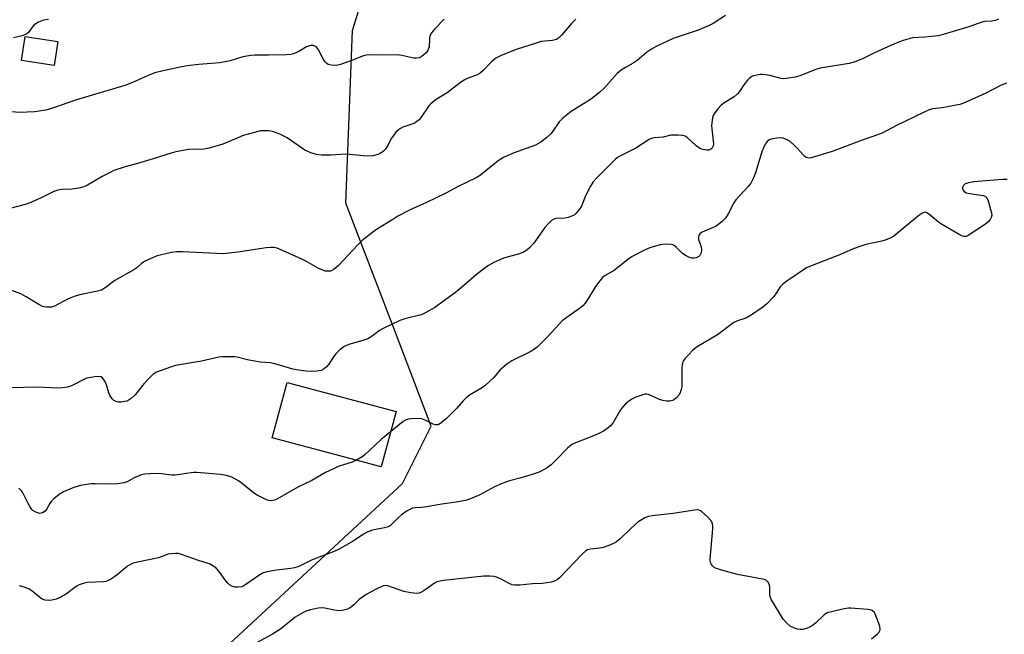
# Model space of a CAD drawing. Units: inches. Extents: x 1237770 to 1243770, y 561453 to 565453.
# Drawn here: x 1240058 to 1240387, y 563376 to 563582 of the extents above; entities that cross this region are included whole.
import ezdxf

# ---------------------------------------------------------------- set-up
doc = ezdxf.new("R2010")
doc.units = ezdxf.units.IN
doc.header["$MEASUREMENT"] = 0
for name, color, linetype in [('BLDG-Footprint', 5, 'Continuous'), ('CULTRL-Pad', 6, 'Continuous'), ('NTRL-Trees', 3, 'Continuous'), ('Undefined', 1, 'Continuous')]:
    doc.layers.add(name, color=color, linetype=linetype)

msp = doc.modelspace()

# ---------------------------------------------------------------- linework, layer by layer
at = {"layer": 'BLDG-Footprint', "elevation": 495.06}
msp.add_lwpolyline([(1240183.78, 563450.75), (1240178.82, 563432.24), (1240142.36, 563442.01), (1240147.32, 563460.52)], close=True, dxfattribs=at)
at = {"layer": 'CULTRL-Pad'}
msp.add_lwpolyline([(1240070.59, 563574.66), (1240069.36, 563566.58), (1240058.39, 563568.24), (1240059.62, 563576.32)], close=True, dxfattribs=at)
at = {"layer": 'NTRL-Trees'}
msp.add_lwpolyline([(1240026.5, 563214.25), (1240064.01, 563282.41), (1240076.42, 563304.94), (1240099.21, 563346.35), (1240185.93, 563426.7), (1240195.55, 563445.91), (1240183.01, 563478.65), (1240166.95, 563520.56), (1240169.24, 563578.34), (1240251.9, 563846.26)], dxfattribs=at)
at = {"layer": 'Undefined'}
for points, elevation in [([(1240294.05, 563583.37), (1240289.91, 563580.7), (1240288.39, 563579.86), (1240284.87, 563578.41), (1240276.48, 563575.6), (1240270.8, 563572.93), (1240269.27, 563572.07), (1240267.58, 563570.96), (1240264.44, 563568.33), (1240263.17, 563567.39), (1240260.51, 563565.96), (1240259.09, 563565.04), (1240257.79, 563563.94), (1240253.58, 563559.18), (1240251.86, 563557.59), (1240248.84, 563555.23), (1240242.33, 563551.22), (1240239.57, 563549.02), (1240238.38, 563547.73), (1240236.26, 563544.61), (1240235.58, 563543.71), (1240234.28, 563542.52), (1240232.2, 563540.9), (1240231.45, 563540.45), (1240230.4, 563539.97), (1240222.95, 563537.26), (1240219.75, 563535.79), (1240217.98, 563534.7), (1240212.01, 563529.94), (1240210.56, 563528.97), (1240204.6, 563526.13), (1240200.4, 563523.91), (1240193.97, 563520.7), (1240188.52, 563518.29), (1240184.42, 563516.13), (1240182.65, 563515.11), (1240177.21, 563511.69), (1240172.67, 563508.3), (1240170.98, 563506.63), (1240164.51, 563499.7), (1240163.02, 563498.46), (1240162.32, 563498.02), (1240161.83, 563497.81), (1240161.33, 563497.72), (1240160.54, 563497.72), (1240160.02, 563497.8), (1240159.25, 563498.06), (1240157.75, 563498.79), (1240153.83, 563500.97), (1240152.26, 563501.77), (1240144.81, 563505.14), (1240144, 563505.43), (1240142.93, 563505.66), (1240141.88, 563505.71), (1240140.26, 563505.58), (1240130.81, 563504.11), (1240125.93, 563503.55), (1240112.35, 563504.2), (1240110.31, 563504.23), (1240108.61, 563503.97), (1240103.82, 563502.85), (1240102.47, 563502.34), (1240099.85, 563501.12), (1240098.65, 563500.37), (1240096.98, 563498.86), (1240096.05, 563498.16), (1240089.7, 563494.59), (1240088.74, 563493.93), (1240086.46, 563492.15), (1240085.18, 563491.43), (1240083.86, 563491.02), (1240078.36, 563489.94), (1240076.42, 563489.39), (1240074.09, 563488.45), (1240069.52, 563486.1), (1240068.51, 563485.76), (1240066.86, 563485.71), (1240066.04, 563485.81), (1240065.51, 563485.97), (1240064.22, 563486.62), (1240059.96, 563489.18), (1240058.18, 563490.15), (1240053.08, 563492.1)], 498), ([(1240199.92, 563582.16), (1240196.72, 563578.91), (1240195.62, 563577.54), (1240195.13, 563576.52), (1240194.92, 563575.41), (1240194.81, 563572.84), (1240194.68, 563572.31), (1240194.34, 563571.57), (1240193.89, 563570.9), (1240193.13, 563570.13), (1240192.24, 563569.49), (1240191.49, 563569.17), (1240190.65, 563569.06), (1240189.78, 563569.1), (1240185.75, 563569.98), (1240184.18, 563570.17), (1240178.48, 563570.12), (1240174.47, 563570.2), (1240173.64, 563570.06), (1240172.55, 563569.72), (1240169.53, 563568.52), (1240164.83, 563566.86), (1240163.71, 563566.64), (1240162.06, 563566.68), (1240161.05, 563566.96), (1240160.62, 563567.24), (1240160.07, 563567.81), (1240159.44, 563568.78), (1240157.93, 563571.72), (1240157.22, 563572.6), (1240156.59, 563573.07), (1240156.12, 563573.27), (1240155.11, 563573.29), (1240153.84, 563572.91), (1240151.23, 563571.3), (1240150.48, 563570.93), (1240149.44, 563570.53), (1240148.61, 563570.34), (1240147.14, 563570.23), (1240141.19, 563570.04), (1240136.57, 563570.06), (1240135.14, 563569.97), (1240132.55, 563569.49), (1240128.26, 563568.2), (1240126.62, 563567.82), (1240124.71, 563567.56), (1240117.78, 563566.98), (1240113.93, 563566.53), (1240111.03, 563565.98), (1240105.89, 563564.82), (1240103.06, 563564.11), (1240101.59, 563563.62), (1240095.63, 563560.94), (1240093.05, 563559.96), (1240076.8, 563555.07), (1240068.82, 563552.29), (1240066.57, 563551.67), (1240062.75, 563551.07), (1240057.86, 563550.85), (1240053.4, 563551.22)], 502), ([(1240385.44, 563582.12), (1240384.37, 563581.69), (1240383.2, 563581.47), (1240380.91, 563581.38), (1240380.1, 563581.26), (1240375.45, 563579.55), (1240366.92, 563576.95), (1240365.19, 563576.59), (1240360.76, 563576.05), (1240356.62, 563575.92), (1240353.53, 563575.02), (1240352.2, 563574.56), (1240350.58, 563573.85), (1240343.92, 563570.81), (1240340.14, 563568.95), (1240337.07, 563567.78), (1240335.36, 563567.23), (1240325.68, 563565.7), (1240324.28, 563565.25), (1240318.94, 563563.14), (1240317.29, 563562.75), (1240314.35, 563562.23), (1240313.47, 563562.16), (1240312.67, 563562.23), (1240308.88, 563563.27), (1240306.61, 563563.61), (1240305.75, 563563.63), (1240304.92, 563563.53), (1240303.07, 563562.99), (1240302.13, 563562.47), (1240301.35, 563561.7), (1240300.14, 563560.15), (1240298.71, 563557.88), (1240297.97, 563556.99), (1240296.88, 563556.15), (1240293.78, 563554.18), (1240292.62, 563553.35), (1240291.41, 563552.07), (1240290.19, 563550.41), (1240289.92, 563549.89), (1240289.68, 563549.09), (1240289.37, 563546.54), (1240289.41, 563545.39), (1240289.93, 563541.37), (1240289.97, 563540.23), (1240289.89, 563539.71), (1240289.72, 563539.25), (1240289.45, 563538.85), (1240289.11, 563538.57), (1240288.48, 563538.29), (1240287.74, 563538.23), (1240286.41, 563538.49), (1240285.4, 563538.88), (1240284.24, 563539.74), (1240281.22, 563542.5), (1240280.52, 563542.97), (1240279.75, 563543.23), (1240278.05, 563543.33), (1240275.73, 563543.25), (1240273.21, 563542.64), (1240270.14, 563542.41), (1240269.3, 563542.19), (1240268.5, 563541.83), (1240264.01, 563538.94), (1240258.91, 563536.38), (1240257.9, 563535.77), (1240257.22, 563535.21), (1240250.92, 563529), (1240249.74, 563527.69), (1240248.8, 563526.18), (1240247.13, 563523.03), (1240245.88, 563519.53), (1240245.09, 563518.37), (1240243.97, 563517.09), (1240243.34, 563516.55), (1240242.88, 563516.28), (1240241.33, 563515.69), (1240240.24, 563515.47), (1240237.3, 563515.35), (1240236.53, 563515.12), (1240235.83, 563514.69), (1240234.79, 563513.71), (1240233.62, 563512.4), (1240229.87, 563507.1), (1240228.48, 563505.58), (1240227.6, 563504.84), (1240226.4, 563504.17), (1240225.14, 563503.61), (1240219.69, 563502.08), (1240216.52, 563500.64), (1240214.73, 563499.71), (1240213.55, 563498.88), (1240210.59, 563496.55), (1240207.22, 563493.62), (1240203.63, 563490.65), (1240196.76, 563485.62), (1240194.01, 563483.99), (1240192.97, 563483.49), (1240192.14, 563483.2), (1240186.7, 563481.79), (1240185.04, 563481.21), (1240179.2, 563478.49), (1240178.27, 563477.86), (1240175.83, 563475.96), (1240174.33, 563475.1), (1240172.98, 563474.62), (1240168.02, 563473.16), (1240166.43, 563472.54), (1240165.05, 563471.51), (1240163.59, 563470.09), (1240162.88, 563469.13), (1240161.26, 563466.61), (1240160.53, 563465.69), (1240159.7, 563465.02), (1240158.72, 563464.56), (1240157.28, 563464.31), (1240155.33, 563464.23), (1240153.68, 563464.3), (1240151.15, 563464.59), (1240149.19, 563464.94), (1240145.55, 563466.1), (1240142.77, 563466.86), (1240141.65, 563467.05), (1240138.26, 563467.34), (1240135.96, 563467.7), (1240134.53, 563467.99), (1240130.64, 563469), (1240129.78, 563469.1), (1240128.32, 563469.12), (1240125.68, 563469.07), (1240124.52, 563468.96), (1240118.62, 563467.63), (1240109.96, 563466.17), (1240108.28, 563465.66), (1240103.62, 563463.93), (1240102.62, 563463.37), (1240101.15, 563461.97), (1240099.39, 563460.05), (1240096.46, 563456.39), (1240095.19, 563455.17), (1240094.5, 563454.65), (1240093.74, 563454.27), (1240092.91, 563454.08), (1240091.76, 563453.96), (1240090.91, 563453.96), (1240090.11, 563454.14), (1240089.39, 563454.49), (1240088.77, 563455.02), (1240088.12, 563455.98), (1240087.62, 563457.05), (1240086.92, 563459.66), (1240086.34, 563460.99), (1240085.55, 563462.11), (1240085.15, 563462.41), (1240084.66, 563462.54), (1240082.95, 563462.44), (1240080.31, 563461.96), (1240079.27, 563461.55), (1240075.16, 563459.38), (1240073.82, 563458.95), (1240072.18, 563458.67), (1240070.74, 563458.65), (1240063.78, 563458.94), (1240059.07, 563458.87), (1240053.51, 563458.67)], 496), ([(1240243.95, 563582.09), (1240242.54, 563580.68), (1240239.19, 563576.75), (1240238.15, 563575.79), (1240237.46, 563575.34), (1240236.19, 563575), (1240232.36, 563574.6), (1240230.67, 563574.14), (1240224.01, 563571.96), (1240218.78, 563569.85), (1240217.19, 563569.07), (1240215.58, 563567.76), (1240212.83, 563564.83), (1240211.96, 563564.1), (1240210.65, 563563.41), (1240207.6, 563562.25), (1240206.56, 563561.74), (1240205.39, 563560.93), (1240200.83, 563557.41), (1240197.57, 563555.49), (1240196.16, 563554.48), (1240195.3, 563553.72), (1240194.74, 563553.08), (1240192.14, 563549.27), (1240191.46, 563548.44), (1240190.9, 563547.93), (1240190.15, 563547.46), (1240189.35, 563547.07), (1240186.1, 563545.94), (1240185.3, 563545.57), (1240184.56, 563545.12), (1240183.73, 563544.3), (1240182.65, 563542.88), (1240182.19, 563542.13), (1240181.03, 563539.82), (1240180.11, 563538.47), (1240179.55, 563537.9), (1240179.11, 563537.59), (1240177.64, 563536.86), (1240176.06, 563536.38), (1240174.14, 563536.21), (1240167, 563536.91), (1240162.01, 563536.58), (1240158.84, 563536.65), (1240157.14, 563536.86), (1240155.26, 563537.4), (1240153.3, 563538.32), (1240147.37, 563542.36), (1240144.87, 563543.68), (1240143.82, 563544.11), (1240142.4, 563544.52), (1240141.26, 563544.69), (1240139.86, 563544.74), (1240138.46, 563544.69), (1240137.62, 563544.55), (1240132.64, 563543.13), (1240130.8, 563542.45), (1240125.8, 563540.23), (1240121.2, 563538.93), (1240119.45, 563538.65), (1240114.36, 563538.44), (1240110.06, 563537.73), (1240108.53, 563537.3), (1240102.52, 563535.33), (1240097.24, 563533.79), (1240093.15, 563532.72), (1240089.39, 563531.42), (1240088.06, 563530.83), (1240085.44, 563529.47), (1240080.54, 563526.56), (1240079.27, 563525.98), (1240077.62, 563525.57), (1240075.37, 563525.19), (1240072.04, 563525.13), (1240070.64, 563524.92), (1240069.29, 563524.39), (1240064.81, 563522.21), (1240061.05, 563520.57), (1240059.69, 563520.05), (1240054.98, 563518.81)], 500), ([(1240067.49, 563581.97), (1240066.62, 563581.92), (1240065.78, 563581.76), (1240064.16, 563581.08), (1240062.67, 563580.18), (1240061.96, 563579.43), (1240060.74, 563577.68), (1240060.23, 563577.21), (1240059.79, 563576.94), (1240058.69, 563576.55), (1240055.78, 563575.89)], 504), ([(1240388.07, 563560.7), (1240386.25, 563560.01), (1240381.12, 563557.35), (1240375.27, 563554.63), (1240373.49, 563553.88), (1240372.43, 563553.53), (1240371.26, 563553.28), (1240366.55, 563552.48), (1240363.38, 563552.09), (1240362.15, 563551.78), (1240360.25, 563550.93), (1240350.99, 563546.37), (1240346.65, 563544.12), (1240345.23, 563543.48), (1240339.81, 563541.57), (1240329.77, 563537.84), (1240322.66, 563535.72), (1240322.1, 563535.64), (1240321.56, 563535.68), (1240321.06, 563535.84), (1240320.59, 563536.11), (1240319.98, 563536.7), (1240318.05, 563538.94), (1240316.99, 563540), (1240315.65, 563541.19), (1240314.67, 563541.76), (1240313.36, 563542.25), (1240312.53, 563542.38), (1240311.08, 563542.25), (1240309.35, 563541.92), (1240308.56, 563541.64), (1240307.95, 563541.16), (1240307.34, 563540.29), (1240306.7, 563539.07), (1240306.21, 563537.71), (1240304.08, 563530.65), (1240303.41, 563529.04), (1240302.5, 563527.25), (1240301.64, 563526.1), (1240298.82, 563523.15), (1240297.5, 563521.59), (1240296.87, 563520.59), (1240294.88, 563516.92), (1240293.98, 563515.56), (1240292.88, 563514.38), (1240290.91, 563512.86), (1240289.92, 563512.34), (1240286.27, 563510.77), (1240285.58, 563510.36), (1240285.08, 563509.85), (1240284.95, 563509.17), (1240285.03, 563508.4), (1240285.84, 563505.87), (1240285.99, 563504.78), (1240285.85, 563503.95), (1240285.65, 563503.42), (1240285.39, 563503), (1240285.07, 563502.67), (1240284.26, 563502.23), (1240283.53, 563502.09), (1240282.73, 563502.13), (1240281.94, 563502.35), (1240280.89, 563502.9), (1240279.66, 563503.73), (1240277.55, 563505.8), (1240276.88, 563506.33), (1240276.39, 563506.56), (1240275.86, 563506.68), (1240274.14, 563506.78), (1240272.99, 563506.74), (1240272.12, 563506.6), (1240268.72, 563505.61), (1240267.15, 563504.9), (1240262.82, 563502.63), (1240261.38, 563501.64), (1240256.76, 563498.02), (1240253.79, 563496.33), (1240252.88, 563495.64), (1240251.92, 563494.53), (1240250.52, 563492.64), (1240248.32, 563488.96), (1240247.03, 563487.07), (1240246.31, 563486.2), (1240245.19, 563485.27), (1240240.56, 563482.01), (1240239.39, 563481.09), (1240238.34, 563480.04), (1240234.34, 563475.65), (1240231.03, 563472.31), (1240230.1, 563471.62), (1240228.61, 563470.73), (1240222.58, 563467.76), (1240221.83, 563467.33), (1240220.89, 563466.65), (1240218.66, 563464.75), (1240216.45, 563462.2), (1240213.5, 563459.43), (1240212.33, 563458.59), (1240208.34, 563456.28), (1240207.21, 563455.4), (1240206.19, 563454.39), (1240203.97, 563451.82), (1240201.72, 563449.43), (1240200.63, 563448.4), (1240198.8, 563446.87), (1240197.83, 563446.32), (1240197.03, 563446.28), (1240196.22, 563446.54), (1240193.53, 563447.87), (1240192.42, 563448.28), (1240190.73, 563448.4), (1240189, 563448.35), (1240187.88, 563448.23), (1240187.11, 563447.98), (1240186.2, 563447.41), (1240181.95, 563443.93)], 494), ([(1240181.95, 563443.93), (1240178.81, 563441.38), (1240173.31, 563436.24), (1240172.41, 563435.58), (1240170.51, 563434.47)], 494), ([(1240170.51, 563434.47), (1240169.08, 563433.84), (1240164.45, 563432.33), (1240162.84, 563431.64), (1240160.22, 563430.32), (1240155.58, 563427.69), (1240150.9, 563425.47), (1240144.1, 563421.53), (1240143.09, 563421.07), (1240142.05, 563420.88), (1240141.26, 563420.94), (1240140.44, 563421.19), (1240137.26, 563422.74), (1240136.04, 563423.55), (1240132.41, 563426.56), (1240131.02, 563427.56), (1240128.85, 563428.79), (1240127.02, 563429.35), (1240125.03, 563429.65), (1240117.14, 563430.38), (1240115.99, 563430.33), (1240109.81, 563429.44), (1240108.67, 563429.49), (1240104.37, 563430.04), (1240101.41, 563429.97), (1240099.65, 563429.81), (1240098.26, 563429.43), (1240096.12, 563428.54), (1240093.82, 563427.22), (1240092.73, 563426.9), (1240090.66, 563426.61), (1240088.57, 563426.43), (1240083.06, 563426.61), (1240081.61, 563426.59), (1240078.19, 563425.97), (1240075.97, 563425.35), (1240072.52, 563423.94), (1240071.05, 563423.02), (1240069.22, 563421.54), (1240068.4, 563420.71), (1240067.91, 563419.97), (1240066.88, 563418.15), (1240066.35, 563417.46), (1240065.52, 563416.89), (1240065.05, 563416.73), (1240064.55, 563416.69), (1240063.75, 563416.86), (1240062.97, 563417.17), (1240062.27, 563417.62), (1240061.89, 563418.02), (1240061.25, 563418.95), (1240060.55, 563420.2), (1240058.89, 563423.55), (1240058.43, 563424.25), (1240058.1, 563424.61), (1240057.52, 563425.07)], 494), ([(1240342.88, 563374.7), (1240344.88, 563376.37), (1240345.45, 563376.97), (1240345.69, 563377.4), (1240345.8, 563377.83), (1240345.66, 563378.91), (1240344.26, 563382.77), (1240343.84, 563383.5), (1240343.16, 563384.12), (1240342.44, 563384.4), (1240341.61, 563384.55), (1240335.99, 563385), (1240335.19, 563384.97), (1240333.76, 563384.72), (1240329.46, 563383.77), (1240328.08, 563383.35), (1240327.58, 563383.08), (1240326.89, 563382.56), (1240324.09, 563379.94), (1240323.18, 563379.18), (1240322.19, 563378.54), (1240321.18, 563378.15), (1240319.86, 563377.85), (1240319, 563377.83), (1240318.14, 563377.91), (1240317.08, 563378.2), (1240315.68, 563378.94), (1240314.41, 563380.01), (1240313.29, 563381.29), (1240309.45, 563387.7), (1240309.09, 563388.5), (1240308.88, 563389.33), (1240308.84, 563391.86), (1240308.71, 563392.66), (1240308.26, 563393.61), (1240307.75, 563394.17), (1240307.27, 563394.42), (1240306.45, 563394.67), (1240298, 563396.23), (1240292.3, 563397.73), (1240290.67, 563398.3), (1240290.22, 563398.6), (1240289.68, 563399.14), (1240289.25, 563399.77), (1240289.06, 563400.23), (1240288.94, 563401.31), (1240289.78, 563411.51), (1240289.8, 563412.39), (1240289.7, 563413.18), (1240289.46, 563413.8), (1240289.16, 563414.25), (1240288, 563415.5), (1240286.12, 563417.25), (1240285.68, 563417.55), (1240285.08, 563417.78), (1240284.53, 563417.83), (1240283.68, 563417.76), (1240276.46, 563416.62), (1240269.51, 563415.87), (1240268.28, 563415.63), (1240267.02, 563415.14), (1240265.58, 563414.35), (1240264.67, 563413.69), (1240262.34, 563411.6), (1240258.66, 563408.09), (1240257.55, 563407.2), (1240256.6, 563406.59), (1240254.99, 563405.88), (1240253.05, 563405.22), (1240251.93, 563405.02), (1240248.84, 563404.73), (1240247.9, 563404.46), (1240247.28, 563404.11), (1240246.22, 563403.15), (1240238.46, 563395.11), (1240237.78, 563394.57), (1240237.06, 563394.14), (1240235.68, 563393.68), (1240232.75, 563393.17), (1240229.4, 563393.1), (1240225.15, 563392.67), (1240223.45, 563392.62), (1240222.65, 563392.78), (1240221.38, 563393.27), (1240218.92, 563394.71), (1240217.68, 563395.27), (1240216.57, 563395.53), (1240215.14, 563395.7), (1240213.14, 563395.69), (1240199.69, 563394.19), (1240197.98, 563393.93), (1240197.45, 563393.76), (1240196.7, 563393.36), (1240193.89, 563391.28), (1240192.52, 563390.4), (1240191.54, 563389.99), (1240190.71, 563389.89), (1240188.68, 563390.1), (1240186.37, 563390.53), (1240181, 563392.48), (1240180.23, 563392.56), (1240179.47, 563392.41), (1240177.12, 563391.32), (1240173.8, 563389.54), (1240171.4, 563387.84), (1240169.74, 563386.13), (1240168.92, 563385.42), (1240168.24, 563384.98), (1240167.15, 563384.54), (1240165.72, 563384.16), (1240164.58, 563384.06), (1240163.22, 563384.24), (1240160, 563384.97), (1240158.91, 563385.05), (1240157.74, 563384.9), (1240155.1, 563384.36), (1240153.95, 563384.05), (1240153.12, 563383.72), (1240151.55, 563382.88), (1240150.02, 563381.94), (1240145.06, 563377.97), (1240142.44, 563376.21), (1240136.89, 563373.27)], 490)]:
    msp.add_lwpolyline(points, dxfattribs=dict(at, elevation=elevation))
msp.add_polyline3d([(1240388.31, 563528.44, 492), (1240386.56, 563528.41, 492), (1240377.08, 563527.72, 492), (1240375.3, 563527.39, 492), (1240374.24, 563526.95, 492), (1240373.66, 563526.45, 492), (1240373.4, 563526.05, 492), (1240373.32, 563525.84, 492), (1240373.33, 563525.36, 492), (1240373.51, 563524.89, 492), (1240373.8, 563524.52, 492), (1240374.62, 563524.04, 492), (1240375.77, 563523.76, 492), (1240380.21, 563523.12, 492), (1240380.96, 563522.84, 492), (1240381.48, 563522.31, 492), (1240381.9, 563521.29, 492), (1240382.73, 563518.46, 492), (1240383.02, 563517.33, 492), (1240383.11, 563516.51, 492), (1240382.94, 563515.77, 492), (1240382.55, 563515.1, 492), (1240381.88, 563514.27, 492), (1240381.02, 563513.54, 492), (1240375.19, 563509.7, 492), (1240374.51, 563509.4, 492), (1240373.82, 563509.36, 492), (1240373.3, 563509.51, 492), (1240372.26, 563510.03, 492), (1240366.28, 563513.48, 492), (1240365.35, 563514.16, 492), (1240362.52, 563516.55, 492), (1240361.65, 563517.2, 492), (1240360.97, 563517.48, 492), (1240360.44, 563517.44, 492), (1240359.71, 563517.08, 492), (1240358.75, 563516.39, 492), (1240351.04, 563510, 492), (1240350.34, 563509.5, 492), (1240349.31, 563508.96, 492), (1240347.44, 563508.15, 492), (1240346.35, 563507.77, 492), (1240340.97, 563506.67, 492), (1240339.01, 563506.07, 492), (1240336.8, 563505.23, 492), (1240332.51, 563503.38, 492), (1240323.03, 563499.71, 492), (1240321.17, 563498.85, 492), (1240314.54, 563494.38, 492), (1240313.12, 563493.33, 492), (1240312.35, 563492.5, 492), (1240310.99, 563490.41, 492), (1240310.16, 563489.33, 492), (1240307.82, 563486.87, 492), (1240306.5, 563485.76, 492), (1240302.57, 563483.07, 492), (1240301.3, 563482.3, 492), (1240300.5, 563481.95, 492), (1240298, 563481.15, 492), (1240296.86, 563480.57, 492), (1240291.39, 563476.5, 492), (1240284.56, 563472.48, 492), (1240283.6, 563471.82, 492), (1240282.94, 563471.22, 492), (1240280.53, 563468.58, 492), (1240280.02, 563467.87, 492), (1240279.78, 563467.38, 492), (1240279.51, 563466.36, 492), (1240279.39, 563465.26, 492), (1240279.43, 563459.94, 492), (1240279.37, 563459.06, 492), (1240279.2, 563458.2, 492), (1240278.86, 563457.1, 492), (1240278.47, 563456.36, 492), (1240277.58, 563455.31, 492), (1240276.74, 563454.65, 492), (1240276.24, 563454.44, 492), (1240275.4, 563454.29, 492), (1240274.23, 563454.28, 492), (1240273.07, 563454.43, 492), (1240271.99, 563454.83, 492), (1240269.07, 563456.18, 492), (1240268.27, 563456.46, 492), (1240267.72, 563456.56, 492), (1240267.19, 563456.54, 492), (1240266.39, 563456.38, 492), (1240263.98, 563455.6, 492), (1240262.96, 563455.08, 492), (1240261.99, 563454.43, 492), (1240260.58, 563453.32, 492), (1240259.73, 563452.49, 492), (1240258.93, 563451.34, 492), (1240256.29, 563446.87, 492), (1240255.58, 563445.99, 492), (1240254.74, 563445.28, 492), (1240253.15, 563444.17, 492), (1240251.17, 563443.15, 492), (1240247.12, 563441.51, 492), (1240243.88, 563440.33, 492), (1240242.65, 563439.72, 492), (1240241.79, 563439.11, 492), (1240241.15, 563438.54, 492), (1240237.28, 563434.46, 492), (1240235.68, 563432.96, 492), (1240234.36, 563431.97, 492), (1240232.15, 563430.67, 492), (1240231.35, 563430.34, 492), (1240229.67, 563429.81, 492), (1240225.16, 563428.5, 492), (1240221.79, 563427.63, 492), (1240219.27, 563426.71, 492), (1240216.68, 563425.61, 492), (1240211.87, 563422.85, 492), (1240208.67, 563421.54, 492), (1240207.04, 563420.97, 492), (1240203.94, 563420.42, 492), (1240199.08, 563419.79, 492), (1240193.3, 563418.78, 492), (1240192.14, 563418.65, 492), (1240190.14, 563418.59, 492), (1240189.23, 563418.38, 492), (1240187.49, 563417.48, 492), (1240185.61, 563416.24, 492), (1240184.55, 563415.31, 492), (1240182.49, 563413.17, 492), (1240181.88, 563412.65, 492), (1240181.21, 563412.23, 492), (1240179.92, 563411.79, 492), (1240175.92, 563411.03, 492), (1240174.3, 563410.45, 492), (1240172.85, 563409.68, 492), (1240169.43, 563407.34, 492), (1240164.33, 563404.52, 492), (1240162.7, 563403.81, 492), (1240155.74, 563401.13, 492), (1240151.2, 563398.94, 492), (1240149.77, 563398.49, 492), (1240148.61, 563398.22, 492), (1240143.73, 563397.71, 492), (1240140.5, 563397.08, 492), (1240139.09, 563396.65, 492), (1240138.16, 563396.11, 492), (1240133.53, 563392.84, 492), (1240132.8, 563392.4, 492), (1240132.03, 563392.07, 492), (1240130.94, 563391.95, 492), (1240129.81, 563392.02, 492), (1240129, 563392.22, 492), (1240128.09, 563392.73, 492), (1240127.49, 563393.28, 492), (1240126.77, 563394.12, 492), (1240124.43, 563397.34, 492), (1240123.71, 563398.22, 492), (1240122.84, 563398.94, 492), (1240121.61, 563399.65, 492), (1240120.59, 563400.06, 492), (1240117.67, 563400.88, 492), (1240111.97, 563402.97, 492), (1240110.84, 563403.23, 492), (1240110.02, 563403.27, 492), (1240108.64, 563403.18, 492), (1240107.54, 563403.01, 492), (1240104.26, 563401.85, 492), (1240097.23, 563400.38, 492), (1240095.83, 563400, 492), (1240094.86, 563399.59, 492), (1240093.93, 563399.04, 492), (1240090.48, 563396.06, 492), (1240088.52, 563394.77, 492), (1240087.25, 563394.08, 492), (1240086.7, 563393.9, 492), (1240085.83, 563393.76, 492), (1240080.37, 563393.5, 492), (1240079.02, 563393.25, 492), (1240077.71, 563392.71, 492), (1240076.73, 563392.18, 492), (1240073.52, 563389.77, 492), (1240071.63, 563388.58, 492), (1240070, 563388.01, 492), (1240068.58, 563387.68, 492), (1240067.44, 563387.51, 492), (1240066.34, 563387.6, 492), (1240065.32, 563387.98, 492), (1240064.42, 563388.58, 492), (1240061.86, 563390.72, 492), (1240060.95, 563391.35, 492), (1240059.65, 563391.89, 492), (1240057.74, 563392.46, 492)], dxfattribs=at)

doc.saveas('drawing.dxf')
